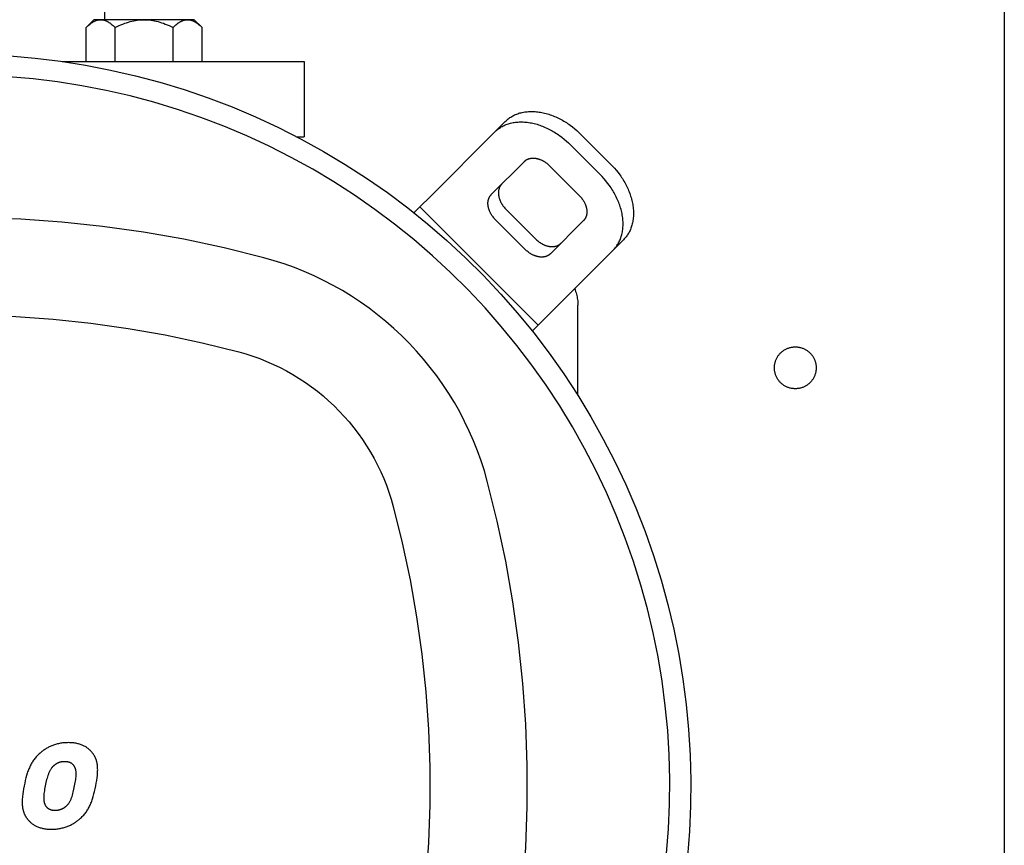
# Model space of a CAD drawing. Units: millimetres. Extents: x -1732 to 4614, y -803 to 5417.
# Drawn here: x 1344 to 1580, y 4654 to 4851 of the extents above; entities that cross this region are included whole.
import ezdxf

# ---------------------------------------------------------------- set-up
doc = ezdxf.new("R2010")
doc.units = ezdxf.units.MM
for name, color, linetype, true_color in [('Make2D$Visible$Curves$0', 7, 'Continuous', 0xe6e6e6), ('Make2D$Visible$Curves$1', 7, 'Continuous', 0x000000), ('Make2D$Visible$Curves$2', 7, 'Continuous', 0x000000), ('Make2D$Visible$Curves$3', 7, 'Continuous', 0x000000), ('Make2D$Visible$Curves$3DCPCOLOR253', 7, 'Continuous', 0xadadad), ('Make2D$Visible$Curves$3DCPCOLOR254', 7, 'Continuous', 0xd6d6d6)]:
    doc.layers.add(name, color=color, linetype=linetype, true_color=true_color)

msp = doc.modelspace()

# ---------------------------------------------------------------- linework, layer by layer
at = {"layer": 'Make2D$Visible$Curves$0'}
for points in [[(1580, 4880.05), (1580, 4450.8)], [(1525, 4767.8), (1525, 4767.97), (1525.01, 4768.14), (1525.03, 4768.32), (1525.05, 4768.49), (1525.07, 4768.66), (1525.11, 4768.83), (1525.15, 4769), (1525.19, 4769.16), (1525.24, 4769.33), (1525.3, 4769.49), (1525.36, 4769.65), (1525.42, 4769.81), (1525.5, 4769.97), (1525.57, 4770.12), (1525.66, 4770.27), (1525.74, 4770.42), (1525.84, 4770.57), (1525.93, 4770.71), (1526.04, 4770.85), (1526.15, 4770.98), (1526.26, 4771.11), (1526.37, 4771.24), (1526.5, 4771.36), (1526.62, 4771.48), (1526.75, 4771.6), (1526.88, 4771.71), (1527.02, 4771.81), (1527.16, 4771.91), (1527.3, 4772.01), (1527.45, 4772.1), (1527.6, 4772.19), (1527.75, 4772.27), (1527.91, 4772.34), (1528.07, 4772.41), (1528.23, 4772.47), (1528.39, 4772.53), (1528.55, 4772.59), (1528.72, 4772.63), (1528.89, 4772.67), (1529.06, 4772.71), (1529.23, 4772.74), (1529.4, 4772.76), (1529.57, 4772.78), (1529.74, 4772.79), (1529.91, 4772.8), (1530.09, 4772.8), (1530.26, 4772.79), (1530.43, 4772.78), (1530.6, 4772.76), (1530.77, 4772.74), (1530.94, 4772.71), (1531.11, 4772.67), (1531.28, 4772.63), (1531.45, 4772.59), (1531.61, 4772.53), (1531.77, 4772.47), (1531.93, 4772.41), (1532.09, 4772.34), (1532.25, 4772.27), (1532.4, 4772.19), (1532.55, 4772.1), (1532.7, 4772.01), (1532.84, 4771.91), (1532.98, 4771.81), (1533.12, 4771.71), (1533.25, 4771.6), (1533.38, 4771.48), (1533.5, 4771.36), (1533.63, 4771.24), (1533.74, 4771.11), (1533.85, 4770.98), (1533.96, 4770.85), (1534.07, 4770.71), (1534.16, 4770.57), (1534.26, 4770.42), (1534.34, 4770.27), (1534.43, 4770.12), (1534.5, 4769.97), (1534.58, 4769.81), (1534.64, 4769.65), (1534.7, 4769.49), (1534.76, 4769.33), (1534.81, 4769.16), (1534.85, 4769), (1534.89, 4768.83), (1534.93, 4768.66), (1534.95, 4768.49), (1534.97, 4768.32), (1534.99, 4768.14), (1535, 4767.97), (1535, 4767.8)], [(1535, 4767.8), (1535, 4767.63), (1534.99, 4767.45), (1534.97, 4767.28), (1534.95, 4767.11), (1534.93, 4766.94), (1534.89, 4766.77), (1534.85, 4766.6), (1534.81, 4766.44), (1534.76, 4766.27), (1534.7, 4766.11), (1534.64, 4765.95), (1534.58, 4765.79), (1534.5, 4765.63), (1534.43, 4765.48), (1534.34, 4765.32), (1534.26, 4765.18), (1534.16, 4765.03), (1534.07, 4764.89), (1533.96, 4764.75), (1533.85, 4764.61), (1533.74, 4764.48), (1533.63, 4764.36), (1533.5, 4764.23), (1533.38, 4764.11), (1533.25, 4764), (1533.12, 4763.89), (1532.98, 4763.78), (1532.84, 4763.68), (1532.7, 4763.59), (1532.55, 4763.5), (1532.4, 4763.41), (1532.25, 4763.33), (1532.09, 4763.26), (1531.93, 4763.19), (1531.77, 4763.12), (1531.61, 4763.07), (1531.45, 4763.01), (1531.28, 4762.97), (1531.11, 4762.92), (1530.94, 4762.89), (1530.77, 4762.86), (1530.6, 4762.84), (1530.43, 4762.82), (1530.26, 4762.81), (1530.09, 4762.8), (1529.91, 4762.8), (1529.74, 4762.81), (1529.57, 4762.82), (1529.4, 4762.84), (1529.23, 4762.86), (1529.06, 4762.89), (1528.89, 4762.92), (1528.72, 4762.97), (1528.55, 4763.01), (1528.39, 4763.07), (1528.23, 4763.12), (1528.07, 4763.19), (1527.91, 4763.26), (1527.75, 4763.33), (1527.6, 4763.41), (1527.45, 4763.5), (1527.3, 4763.59), (1527.16, 4763.68), (1527.02, 4763.78), (1526.88, 4763.89), (1526.75, 4764), (1526.62, 4764.11), (1526.5, 4764.23), (1526.37, 4764.36), (1526.26, 4764.48), (1526.15, 4764.61), (1526.04, 4764.75), (1525.93, 4764.89), (1525.84, 4765.03), (1525.74, 4765.18), (1525.66, 4765.32), (1525.57, 4765.48), (1525.5, 4765.63), (1525.42, 4765.79), (1525.36, 4765.95), (1525.3, 4766.11), (1525.24, 4766.27), (1525.19, 4766.44), (1525.15, 4766.6), (1525.11, 4766.77), (1525.07, 4766.94), (1525.05, 4767.11), (1525.03, 4767.28), (1525.01, 4767.45), (1525, 4767.63), (1525, 4767.8)]]:
    msp.add_lwpolyline(points, dxfattribs=at)
at = {"layer": 'Make2D$Visible$Curves$0', "color": 126, "true_color": 0x008060}
for points in [[(1342.15, 4842.38), (1348.2, 4841.85), (1354.24, 4841.11), (1360.24, 4840.17), (1366.21, 4839.01), (1372.14, 4837.65), (1378.01, 4836.09), (1383.83, 4834.32), (1389.58, 4832.35), (1395.26, 4830.18), (1400.86, 4827.81), (1406.37, 4825.26), (1411.79, 4822.51), (1417.12, 4819.57), (1422.34, 4816.46), (1427.44, 4813.16), (1432.43, 4809.69), (1437.3, 4806.05), (1442.04, 4802.24), (1446.64, 4798.26), (1451.1, 4794.13), (1455.41, 4789.85), (1459.58, 4785.42), (1463.58, 4780.85), (1467.43, 4776.14), (1471.11, 4771.3), (1474.62, 4766.34), (1477.95, 4761.26), (1481.11, 4756.06), (1484.08, 4750.76), (1486.87, 4745.36), (1489.47, 4739.87), (1491.88, 4734.28), (1494.09, 4728.62), (1496.1, 4722.88), (1497.92, 4717.08), (1499.53, 4711.22), (1500.93, 4705.31), (1502.13, 4699.35), (1503.12, 4693.35), (1503.91, 4687.32), (1504.48, 4681.27), (1504.84, 4675.2), (1504.99, 4669.12), (1504.94, 4663.05), (1504.66, 4656.97), (1504.18, 4650.91)], [(1499.23, 4651.64), (1499.69, 4657.52), (1499.94, 4663.42), (1499.99, 4669.32), (1499.84, 4675.22), (1499.48, 4681.1), (1498.91, 4686.98), (1498.15, 4692.83), (1497.18, 4698.65), (1496.01, 4704.43), (1494.63, 4710.17), (1493.07, 4715.86), (1491.3, 4721.49), (1489.34, 4727.05), (1487.19, 4732.54), (1484.85, 4737.96), (1482.32, 4743.29), (1479.61, 4748.53), (1476.72, 4753.67), (1473.65, 4758.71), (1470.41, 4763.64), (1467, 4768.46), (1463.42, 4773.15), (1459.68, 4777.72), (1455.79, 4782.15), (1451.75, 4786.45), (1447.56, 4790.6), (1443.22, 4794.61), (1438.76, 4798.46), (1434.16, 4802.15), (1429.43, 4805.69), (1424.59, 4809.06), (1419.63, 4812.25), (1414.56, 4815.28), (1409.39, 4818.12), (1404.13, 4820.79), (1398.77, 4823.27), (1393.34, 4825.56), (1387.83, 4827.66), (1382.24, 4829.57), (1376.6, 4831.29), (1370.9, 4832.81), (1365.15, 4834.13), (1359.35, 4835.25), (1353.53, 4836.16), (1347.67, 4836.88), (1341.79, 4837.39)], [(1402.89, 4794.12), (1393.35, 4796.5), (1383.73, 4798.54), (1374.05, 4800.24), (1364.32, 4801.6), (1354.54, 4802.63), (1344.74, 4803.31), (1334.91, 4803.66), (1325.08, 4803.66), (1315.26, 4803.31), (1305.46, 4802.63), (1295.68, 4801.6), (1285.95, 4800.24), (1276.27, 4798.54), (1266.65, 4796.5), (1257.11, 4794.12)], [(1456.32, 4740.69), (1455.62, 4743.14), (1454.84, 4745.57), (1453.97, 4747.97), (1453.03, 4750.34), (1452, 4752.68), (1450.9, 4754.98), (1449.72, 4757.25), (1448.46, 4759.47), (1447.13, 4761.65), (1445.72, 4763.78), (1444.25, 4765.86), (1442.7, 4767.9), (1441.09, 4769.87), (1439.41, 4771.8), (1437.67, 4773.66), (1435.86, 4775.47), (1434, 4777.21), (1432.07, 4778.89), (1430.1, 4780.5), (1428.06, 4782.05), (1425.98, 4783.52), (1423.85, 4784.93), (1421.67, 4786.26), (1419.45, 4787.52), (1417.18, 4788.7), (1414.88, 4789.8), (1412.54, 4790.83), (1410.17, 4791.77), (1407.77, 4792.64), (1405.34, 4793.42), (1402.89, 4794.12)], [(1263.13, 4771.61), (1271.88, 4773.79), (1280.7, 4775.66), (1289.58, 4777.23), (1298.51, 4778.48), (1307.48, 4779.42), (1316.48, 4780.05), (1325.49, 4780.36), (1334.51, 4780.36), (1343.52, 4780.05), (1352.52, 4779.42), (1361.48, 4778.48), (1370.42, 4777.23), (1379.3, 4775.66), (1388.12, 4773.79), (1396.87, 4771.61)], [(1396.87, 4771.61), (1398.57, 4771.13), (1400.25, 4770.59), (1401.91, 4769.99), (1403.55, 4769.34), (1405.16, 4768.63), (1406.75, 4767.86), (1408.32, 4767.05), (1409.85, 4766.18), (1411.36, 4765.26), (1412.83, 4764.29), (1414.28, 4763.27), (1415.68, 4762.2), (1417.05, 4761.08), (1418.38, 4759.92), (1419.67, 4758.72), (1420.92, 4757.47), (1422.12, 4756.18), (1423.28, 4754.85), (1424.4, 4753.48), (1425.47, 4752.08), (1426.49, 4750.63), (1427.46, 4749.16), (1428.38, 4747.65), (1429.25, 4746.12), (1430.06, 4744.55), (1430.83, 4742.96), (1431.54, 4741.35), (1432.19, 4739.71), (1432.79, 4738.05), (1433.33, 4736.37), (1433.81, 4734.67)], [(1456.32, 4594.91), (1458.7, 4604.45), (1460.74, 4614.07), (1462.44, 4623.75), (1463.8, 4633.48), (1464.83, 4643.26), (1465.51, 4653.06), (1465.86, 4662.88), (1465.86, 4672.71), (1465.51, 4682.54), (1464.83, 4692.34), (1463.8, 4702.12), (1462.44, 4711.85), (1460.74, 4721.53), (1458.7, 4731.15), (1456.32, 4740.69)], [(1433.81, 4734.67), (1435.99, 4725.92), (1437.86, 4717.1), (1439.43, 4708.21), (1440.68, 4699.28), (1441.62, 4690.32), (1442.25, 4681.32), (1442.56, 4672.31), (1442.56, 4663.29), (1442.25, 4654.28), (1441.62, 4645.28), (1440.68, 4636.31), (1439.43, 4627.38), (1437.86, 4618.5), (1435.99, 4609.68), (1433.81, 4600.93)]]:
    msp.add_lwpolyline(points, dxfattribs=at)
at = {"layer": 'Make2D$Visible$Curves$1', "color": 251, "true_color": 0x545454}
for points in [[(1460.64, 4826.72), (1460.81, 4826.88), (1460.98, 4827.04), (1461.16, 4827.2), (1461.35, 4827.35), (1461.55, 4827.5), (1461.75, 4827.64), (1461.96, 4827.78), (1462.18, 4827.91), (1462.4, 4828.03), (1462.63, 4828.15), (1462.87, 4828.27), (1463.11, 4828.38), (1463.36, 4828.48), (1463.61, 4828.57), (1463.87, 4828.66), (1464.14, 4828.74), (1464.41, 4828.81), (1464.69, 4828.87), (1464.98, 4828.93), (1465.27, 4828.98), (1465.56, 4829.02), (1465.86, 4829.05), (1466.16, 4829.08), (1466.47, 4829.1), (1466.78, 4829.1), (1467.1, 4829.1), (1467.41, 4829.09), (1467.74, 4829.08), (1468.06, 4829.05), (1468.39, 4829.01), (1468.72, 4828.97), (1469.05, 4828.92), (1469.38, 4828.86), (1469.71, 4828.79), (1470.05, 4828.71), (1470.38, 4828.62), (1470.72, 4828.53), (1471.05, 4828.42), (1471.38, 4828.31), (1471.72, 4828.2), (1472.05, 4828.07), (1472.38, 4827.94), (1472.71, 4827.8), (1473.03, 4827.65), (1473.36, 4827.49), (1473.68, 4827.33), (1474, 4827.17), (1474.31, 4826.99), (1474.62, 4826.81), (1474.93, 4826.63), (1475.24, 4826.44), (1475.54, 4826.24), (1475.83, 4826.04), (1476.12, 4825.84), (1476.69, 4825.42), (1477.23, 4824.98), (1477.76, 4824.54), (1478.26, 4824.08), (1478.74, 4823.61)], [(1460.64, 4826.72), (1458.14, 4824.22)], [(1458.14, 4824.22), (1458.31, 4824.38), (1458.48, 4824.54), (1458.66, 4824.7), (1458.85, 4824.85), (1459.05, 4825), (1459.25, 4825.14), (1459.46, 4825.28), (1459.68, 4825.41), (1459.9, 4825.53), (1460.13, 4825.65), (1460.37, 4825.77), (1460.61, 4825.88), (1460.86, 4825.98), (1461.11, 4826.07), (1461.37, 4826.16), (1461.64, 4826.24), (1461.91, 4826.31), (1462.19, 4826.37), (1462.48, 4826.43), (1462.77, 4826.48), (1463.06, 4826.52), (1463.36, 4826.55), (1463.66, 4826.58), (1463.97, 4826.6), (1464.28, 4826.6), (1464.6, 4826.6), (1464.91, 4826.59), (1465.24, 4826.58), (1465.56, 4826.55), (1465.89, 4826.51), (1466.22, 4826.47), (1466.55, 4826.42), (1466.88, 4826.36), (1467.21, 4826.29), (1467.55, 4826.21), (1467.88, 4826.12), (1468.22, 4826.03), (1468.55, 4825.92), (1468.88, 4825.81), (1469.22, 4825.7), (1469.55, 4825.57), (1469.88, 4825.44), (1470.21, 4825.3), (1470.53, 4825.15), (1470.86, 4824.99), (1471.18, 4824.83), (1471.5, 4824.67), (1471.81, 4824.49), (1472.12, 4824.31), (1472.43, 4824.13), (1472.74, 4823.94), (1473.04, 4823.74), (1473.33, 4823.54), (1473.62, 4823.34), (1474.19, 4822.92), (1474.73, 4822.48), (1475.26, 4822.04), (1475.76, 4821.58), (1476.24, 4821.11)], [(1458.14, 4824.22), (1442.71, 4808.79)], [(1478.74, 4823.61), (1485.81, 4816.54)], [(1476.24, 4821.11), (1483.31, 4814.04)], [(1457.28, 4809.22), (1465.21, 4817.15)], [(1465.21, 4817.15), (1465.26, 4817.2), (1465.32, 4817.26), (1465.38, 4817.31), (1465.45, 4817.36), (1465.51, 4817.41), (1465.58, 4817.46), (1465.65, 4817.5), (1465.72, 4817.55), (1465.8, 4817.59), (1465.87, 4817.63), (1465.95, 4817.67), (1466.03, 4817.7), (1466.12, 4817.73), (1466.2, 4817.77), (1466.29, 4817.8), (1466.38, 4817.82), (1466.47, 4817.85), (1466.56, 4817.87), (1466.65, 4817.89), (1466.75, 4817.9), (1466.85, 4817.92), (1466.95, 4817.93), (1467.05, 4817.94), (1467.15, 4817.94), (1467.26, 4817.94), (1467.36, 4817.94), (1467.47, 4817.94), (1467.57, 4817.93), (1467.68, 4817.93), (1467.79, 4817.91), (1467.9, 4817.9), (1468.01, 4817.88), (1468.12, 4817.86), (1468.23, 4817.84), (1468.34, 4817.81), (1468.46, 4817.78), (1468.57, 4817.75), (1468.68, 4817.72), (1468.79, 4817.68), (1468.9, 4817.64), (1469.01, 4817.6), (1469.12, 4817.55), (1469.23, 4817.51), (1469.34, 4817.46), (1469.45, 4817.41), (1469.56, 4817.35), (1469.66, 4817.3), (1469.77, 4817.24), (1469.87, 4817.18), (1469.97, 4817.12), (1470.07, 4817.06), (1470.17, 4816.99), (1470.27, 4816.92), (1470.37, 4816.86), (1470.56, 4816.72), (1470.74, 4816.57), (1470.92, 4816.42), (1471.08, 4816.27), (1471.24, 4816.11)], [(1485.81, 4816.54), (1486.28, 4816.06), (1486.74, 4815.56), (1487.18, 4815.03), (1487.62, 4814.49), (1488.04, 4813.92), (1488.24, 4813.63), (1488.44, 4813.34), (1488.64, 4813.04), (1488.83, 4812.73), (1489.01, 4812.42), (1489.19, 4812.11), (1489.37, 4811.8), (1489.53, 4811.48), (1489.69, 4811.16), (1489.85, 4810.83), (1490, 4810.51), (1490.14, 4810.18), (1490.27, 4809.85), (1490.4, 4809.52), (1490.51, 4809.18), (1490.62, 4808.85), (1490.73, 4808.52), (1490.82, 4808.18), (1490.91, 4807.85), (1490.99, 4807.51), (1491.06, 4807.18), (1491.12, 4806.85), (1491.17, 4806.52), (1491.21, 4806.19), (1491.25, 4805.86), (1491.28, 4805.54), (1491.29, 4805.21), (1491.3, 4804.9), (1491.3, 4804.58), (1491.3, 4804.27), (1491.28, 4803.96), (1491.25, 4803.66), (1491.22, 4803.36), (1491.18, 4803.07), (1491.13, 4802.78), (1491.07, 4802.49), (1491.01, 4802.21), (1490.94, 4801.94), (1490.86, 4801.67), (1490.77, 4801.41), (1490.68, 4801.16), (1490.58, 4800.91), (1490.47, 4800.67), (1490.35, 4800.43), (1490.23, 4800.2), (1490.11, 4799.98), (1489.98, 4799.76), (1489.84, 4799.55), (1489.7, 4799.35), (1489.55, 4799.15), (1489.4, 4798.96), (1489.24, 4798.78), (1489.08, 4798.61), (1488.92, 4798.44)], [(1471.24, 4816.11), (1478.31, 4809.04)], [(1486.42, 4795.94), (1486.58, 4796.11), (1486.74, 4796.28), (1486.9, 4796.46), (1487.05, 4796.65), (1487.2, 4796.85), (1487.34, 4797.05), (1487.48, 4797.26), (1487.61, 4797.48), (1487.73, 4797.7), (1487.85, 4797.93), (1487.97, 4798.17), (1488.08, 4798.41), (1488.18, 4798.66), (1488.27, 4798.91), (1488.36, 4799.17), (1488.44, 4799.44), (1488.51, 4799.71), (1488.57, 4799.99), (1488.63, 4800.28), (1488.68, 4800.57), (1488.72, 4800.86), (1488.75, 4801.16), (1488.78, 4801.46), (1488.8, 4801.77), (1488.8, 4802.08), (1488.8, 4802.4), (1488.79, 4802.71), (1488.78, 4803.04), (1488.75, 4803.36), (1488.71, 4803.69), (1488.67, 4804.02), (1488.62, 4804.35), (1488.56, 4804.68), (1488.49, 4805.01), (1488.41, 4805.35), (1488.32, 4805.68), (1488.23, 4806.02), (1488.12, 4806.35), (1488.01, 4806.68), (1487.9, 4807.02), (1487.77, 4807.35), (1487.64, 4807.68), (1487.5, 4808.01), (1487.35, 4808.33), (1487.19, 4808.66), (1487.03, 4808.98), (1486.87, 4809.3), (1486.69, 4809.61), (1486.51, 4809.92), (1486.33, 4810.23), (1486.14, 4810.54), (1485.94, 4810.84), (1485.74, 4811.13), (1485.54, 4811.42), (1485.12, 4811.99), (1484.68, 4812.53), (1484.24, 4813.06), (1483.78, 4813.56), (1483.31, 4814.04)], [(1459.78, 4811.72), (1459.72, 4811.66), (1459.67, 4811.61), (1459.62, 4811.54), (1459.57, 4811.48), (1459.52, 4811.42), (1459.47, 4811.35), (1459.43, 4811.28), (1459.38, 4811.21), (1459.34, 4811.13), (1459.3, 4811.06), (1459.26, 4810.98), (1459.23, 4810.9), (1459.19, 4810.81), (1459.16, 4810.73), (1459.13, 4810.64), (1459.11, 4810.55), (1459.08, 4810.46), (1459.06, 4810.37), (1459.04, 4810.27), (1459.03, 4810.18), (1459.01, 4810.08), (1459, 4809.98), (1458.99, 4809.88), (1458.99, 4809.78), (1458.98, 4809.67), (1458.98, 4809.57), (1458.99, 4809.46), (1458.99, 4809.35), (1459, 4809.25), (1459.01, 4809.14), (1459.03, 4809.03), (1459.05, 4808.92), (1459.07, 4808.81), (1459.09, 4808.7), (1459.12, 4808.58), (1459.15, 4808.47), (1459.18, 4808.36), (1459.21, 4808.25), (1459.25, 4808.14), (1459.29, 4808.03), (1459.33, 4807.92), (1459.37, 4807.81), (1459.42, 4807.7), (1459.47, 4807.59), (1459.52, 4807.48), (1459.57, 4807.37), (1459.63, 4807.27), (1459.69, 4807.16), (1459.75, 4807.06), (1459.81, 4806.96), (1459.87, 4806.85), (1459.94, 4806.75), (1460, 4806.66), (1460.07, 4806.56), (1460.21, 4806.37), (1460.36, 4806.19), (1460.51, 4806.01), (1460.66, 4805.85), (1460.81, 4805.69)], [(1442.71, 4808.79), (1440.21, 4806.29)], [(1458.31, 4803.19), (1458.16, 4803.35), (1458.01, 4803.51), (1457.86, 4803.69), (1457.71, 4803.87), (1457.57, 4804.06), (1457.5, 4804.16), (1457.44, 4804.25), (1457.37, 4804.35), (1457.31, 4804.46), (1457.25, 4804.56), (1457.19, 4804.66), (1457.13, 4804.77), (1457.07, 4804.87), (1457.02, 4804.98), (1456.97, 4805.09), (1456.92, 4805.2), (1456.87, 4805.31), (1456.83, 4805.42), (1456.79, 4805.53), (1456.75, 4805.64), (1456.71, 4805.75), (1456.68, 4805.86), (1456.65, 4805.97), (1456.62, 4806.08), (1456.59, 4806.2), (1456.57, 4806.31), (1456.55, 4806.42), (1456.53, 4806.53), (1456.51, 4806.64), (1456.5, 4806.75), (1456.49, 4806.85), (1456.49, 4806.96), (1456.48, 4807.07), (1456.48, 4807.17), (1456.49, 4807.28), (1456.49, 4807.38), (1456.5, 4807.48), (1456.51, 4807.58), (1456.53, 4807.68), (1456.54, 4807.77), (1456.56, 4807.87), (1456.58, 4807.96), (1456.61, 4808.05), (1456.63, 4808.14), (1456.66, 4808.23), (1456.69, 4808.31), (1456.73, 4808.4), (1456.76, 4808.48), (1456.8, 4808.56), (1456.84, 4808.63), (1456.88, 4808.71), (1456.93, 4808.78), (1456.97, 4808.85), (1457.02, 4808.92), (1457.07, 4808.98), (1457.12, 4809.04), (1457.17, 4809.11), (1457.22, 4809.16), (1457.28, 4809.22)], [(1478.31, 4809.04), (1478.47, 4808.88), (1478.62, 4808.72), (1478.77, 4808.54), (1478.92, 4808.36), (1479.06, 4808.17), (1479.12, 4808.07), (1479.19, 4807.97), (1479.26, 4807.87), (1479.32, 4807.77), (1479.38, 4807.67), (1479.44, 4807.57), (1479.5, 4807.46), (1479.55, 4807.36), (1479.61, 4807.25), (1479.66, 4807.14), (1479.71, 4807.03), (1479.75, 4806.92), (1479.8, 4806.81), (1479.84, 4806.7), (1479.88, 4806.59), (1479.92, 4806.48), (1479.95, 4806.37), (1479.98, 4806.26), (1480.01, 4806.14), (1480.04, 4806.03), (1480.06, 4805.92), (1480.08, 4805.81), (1480.1, 4805.7), (1480.11, 4805.59), (1480.13, 4805.48), (1480.13, 4805.37), (1480.14, 4805.27), (1480.14, 4805.16), (1480.14, 4805.06), (1480.14, 4804.95), (1480.14, 4804.85), (1480.13, 4804.75), (1480.12, 4804.65), (1480.1, 4804.55), (1480.09, 4804.45), (1480.07, 4804.36), (1480.05, 4804.27), (1480.02, 4804.18), (1480, 4804.09), (1479.97, 4804), (1479.93, 4803.91), (1479.9, 4803.83), (1479.87, 4803.75), (1479.83, 4803.67), (1479.79, 4803.6), (1479.75, 4803.52), (1479.7, 4803.45), (1479.66, 4803.38), (1479.61, 4803.31), (1479.56, 4803.25), (1479.51, 4803.18), (1479.46, 4803.12), (1479.4, 4803.06), (1479.35, 4803.01)], [(1440.21, 4806.29), (1438.79, 4804.87)], [(1468.49, 4778.01), (1440.21, 4806.29)], [(1460.81, 4805.69), (1467.89, 4798.61)], [(1465.39, 4796.11), (1458.31, 4803.19)], [(1479.35, 4803.01), (1471.42, 4795.08)], [(1467.89, 4798.61), (1468.05, 4798.46), (1468.21, 4798.31), (1468.39, 4798.16), (1468.57, 4798.01), (1468.76, 4797.87), (1468.86, 4797.8), (1468.95, 4797.74), (1469.05, 4797.67), (1469.16, 4797.61), (1469.26, 4797.55), (1469.36, 4797.49), (1469.47, 4797.43), (1469.57, 4797.37), (1469.68, 4797.32), (1469.79, 4797.27), (1469.9, 4797.22), (1470.01, 4797.17), (1470.12, 4797.13), (1470.23, 4797.09), (1470.34, 4797.05), (1470.45, 4797.01), (1470.56, 4796.98), (1470.67, 4796.94), (1470.78, 4796.92), (1470.9, 4796.89), (1471.01, 4796.87), (1471.12, 4796.85), (1471.23, 4796.83), (1471.34, 4796.81), (1471.45, 4796.8), (1471.55, 4796.79), (1471.66, 4796.79), (1471.77, 4796.78), (1471.87, 4796.78), (1471.98, 4796.79), (1472.08, 4796.79), (1472.18, 4796.8), (1472.28, 4796.81), (1472.38, 4796.83), (1472.47, 4796.84), (1472.57, 4796.86), (1472.66, 4796.88), (1472.75, 4796.91), (1472.84, 4796.93), (1472.93, 4796.96), (1473.01, 4796.99), (1473.1, 4797.03), (1473.18, 4797.06), (1473.26, 4797.1), (1473.33, 4797.14), (1473.41, 4797.18), (1473.48, 4797.23), (1473.55, 4797.27), (1473.62, 4797.32), (1473.68, 4797.37), (1473.75, 4797.42), (1473.81, 4797.47), (1473.86, 4797.52), (1473.92, 4797.58)], [(1486.42, 4795.94), (1488.92, 4798.44)], [(1471.42, 4795.08), (1471.36, 4795.02), (1471.31, 4794.97), (1471.25, 4794.92), (1471.18, 4794.87), (1471.12, 4794.82), (1471.05, 4794.77), (1470.98, 4794.73), (1470.91, 4794.68), (1470.83, 4794.64), (1470.76, 4794.6), (1470.68, 4794.56), (1470.6, 4794.53), (1470.51, 4794.49), (1470.43, 4794.46), (1470.34, 4794.43), (1470.25, 4794.41), (1470.16, 4794.38), (1470.07, 4794.36), (1469.97, 4794.34), (1469.88, 4794.33), (1469.78, 4794.31), (1469.68, 4794.3), (1469.58, 4794.29), (1469.48, 4794.29), (1469.37, 4794.28), (1469.27, 4794.28), (1469.16, 4794.29), (1469.05, 4794.29), (1468.95, 4794.3), (1468.84, 4794.31), (1468.73, 4794.33), (1468.62, 4794.35), (1468.51, 4794.37), (1468.4, 4794.39), (1468.28, 4794.42), (1468.17, 4794.44), (1468.06, 4794.48), (1467.95, 4794.51), (1467.84, 4794.55), (1467.73, 4794.59), (1467.62, 4794.63), (1467.51, 4794.67), (1467.4, 4794.72), (1467.29, 4794.77), (1467.18, 4794.82), (1467.07, 4794.87), (1466.97, 4794.93), (1466.86, 4794.99), (1466.76, 4795.05), (1466.66, 4795.11), (1466.55, 4795.17), (1466.45, 4795.24), (1466.36, 4795.3), (1466.26, 4795.37), (1466.07, 4795.51), (1465.89, 4795.66), (1465.71, 4795.81), (1465.55, 4795.96), (1465.39, 4796.11)], [(1470.99, 4780.51), (1486.42, 4795.94)], [(1470.99, 4780.51), (1468.49, 4778.01)], [(1467.07, 4776.59), (1468.49, 4778.01)]]:
    msp.add_lwpolyline(points, dxfattribs=at)
at = {"layer": 'Make2D$Visible$Curves$2', "color": 7, "true_color": 0xffffff}
for points in [[(1356.09, 4678.16), (1355.81, 4678.15), (1355.54, 4678.14), (1355.27, 4678.13), (1355, 4678.11), (1354.74, 4678.08), (1354.49, 4678.04), (1354.24, 4678), (1353.99, 4677.95), (1353.74, 4677.9), (1353.51, 4677.85), (1353.27, 4677.79), (1353.04, 4677.72), (1352.81, 4677.65), (1352.59, 4677.57), (1352.38, 4677.49), (1352.16, 4677.41), (1351.96, 4677.32), (1351.75, 4677.23), (1351.55, 4677.14), (1351.36, 4677.04), (1351.17, 4676.94), (1350.98, 4676.83), (1350.8, 4676.73), (1350.62, 4676.62), (1350.45, 4676.5), (1350.28, 4676.39), (1350.11, 4676.27), (1349.95, 4676.16), (1349.8, 4676.04), (1349.64, 4675.92), (1349.5, 4675.79), (1349.35, 4675.67)], [(1361.9, 4675.67), (1361.81, 4675.79), (1361.71, 4675.92), (1361.6, 4676.04), (1361.49, 4676.16), (1361.38, 4676.27), (1361.26, 4676.39), (1361.13, 4676.5), (1361, 4676.62), (1360.86, 4676.73), (1360.72, 4676.83), (1360.57, 4676.94), (1360.42, 4677.04), (1360.26, 4677.14), (1360.1, 4677.23), (1359.93, 4677.32), (1359.75, 4677.41), (1359.57, 4677.49), (1359.38, 4677.57), (1359.18, 4677.65), (1358.98, 4677.72), (1358.78, 4677.79), (1358.57, 4677.85), (1358.35, 4677.9), (1358.12, 4677.95), (1357.89, 4678), (1357.65, 4678.04), (1357.41, 4678.08), (1357.16, 4678.11), (1356.9, 4678.13), (1356.64, 4678.14), (1356.37, 4678.15), (1356.09, 4678.16)], [(1349.35, 4675.67), (1349.15, 4675.49), (1348.96, 4675.31), (1348.77, 4675.12), (1348.59, 4674.94), (1348.41, 4674.75), (1348.25, 4674.55), (1348.09, 4674.35), (1347.93, 4674.15), (1347.78, 4673.95), (1347.64, 4673.74), (1347.5, 4673.53), (1347.37, 4673.31), (1347.24, 4673.09), (1347.12, 4672.87), (1347, 4672.64), (1346.89, 4672.4), (1346.78, 4672.16), (1346.67, 4671.91), (1346.57, 4671.66), (1346.48, 4671.41), (1346.38, 4671.14), (1346.29, 4670.88), (1346.12, 4670.32), (1345.96, 4669.74), (1345.81, 4669.13), (1345.67, 4668.49), (1345.54, 4667.82)], [(1362.67, 4667.82), (1362.79, 4668.49), (1362.9, 4669.13), (1362.99, 4669.74), (1363.05, 4670.32), (1363.08, 4670.6), (1363.1, 4670.88), (1363.11, 4671.14), (1363.12, 4671.41), (1363.13, 4671.66), (1363.12, 4671.91), (1363.11, 4672.16), (1363.1, 4672.4), (1363.08, 4672.64), (1363.05, 4672.87), (1363.01, 4673.09), (1362.97, 4673.31), (1362.92, 4673.53), (1362.9, 4673.64), (1362.87, 4673.74), (1362.84, 4673.85), (1362.81, 4673.95), (1362.77, 4674.05), (1362.74, 4674.15), (1362.7, 4674.25), (1362.66, 4674.35), (1362.62, 4674.45), (1362.57, 4674.55), (1362.53, 4674.65), (1362.48, 4674.75), (1362.43, 4674.84), (1362.38, 4674.94), (1362.33, 4675.03), (1362.27, 4675.12), (1362.22, 4675.22), (1362.16, 4675.31), (1362.1, 4675.4), (1362.04, 4675.49), (1361.97, 4675.58), (1361.9, 4675.67)], [(1355.21, 4673.61), (1355.11, 4673.61), (1355.02, 4673.61), (1354.93, 4673.6), (1354.84, 4673.6), (1354.75, 4673.59), (1354.66, 4673.58), (1354.57, 4673.57), (1354.49, 4673.55), (1354.4, 4673.54), (1354.32, 4673.52), (1354.24, 4673.5), (1354.16, 4673.48), (1354.07, 4673.46), (1354, 4673.43), (1353.92, 4673.41), (1353.84, 4673.38), (1353.76, 4673.35), (1353.69, 4673.32), (1353.61, 4673.29), (1353.54, 4673.26), (1353.46, 4673.22), (1353.39, 4673.18), (1353.32, 4673.14), (1353.25, 4673.1), (1353.18, 4673.06), (1353.11, 4673.02), (1353.04, 4672.97), (1352.97, 4672.92), (1352.9, 4672.87), (1352.84, 4672.82), (1352.77, 4672.77), (1352.7, 4672.72)], [(1357.4, 4672.72), (1357.36, 4672.77), (1357.31, 4672.82), (1357.27, 4672.87), (1357.22, 4672.92), (1357.17, 4672.97), (1357.11, 4673.02), (1357.06, 4673.06), (1357.01, 4673.1), (1356.95, 4673.14), (1356.89, 4673.18), (1356.83, 4673.22), (1356.77, 4673.26), (1356.71, 4673.29), (1356.64, 4673.32), (1356.58, 4673.35), (1356.51, 4673.38), (1356.44, 4673.41), (1356.37, 4673.43), (1356.3, 4673.46), (1356.22, 4673.48), (1356.15, 4673.5), (1356.07, 4673.52), (1355.99, 4673.54), (1355.91, 4673.55), (1355.83, 4673.57), (1355.75, 4673.58), (1355.66, 4673.59), (1355.57, 4673.6), (1355.48, 4673.6), (1355.39, 4673.61), (1355.3, 4673.61), (1355.21, 4673.61)], [(1352.7, 4672.72), (1352.65, 4672.67), (1352.59, 4672.62), (1352.53, 4672.56), (1352.48, 4672.51), (1352.42, 4672.46), (1352.37, 4672.4), (1352.32, 4672.35), (1352.27, 4672.29), (1352.22, 4672.23), (1352.17, 4672.17), (1352.12, 4672.11), (1352.08, 4672.05), (1351.99, 4671.93), (1351.9, 4671.8), (1351.82, 4671.67), (1351.74, 4671.54), (1351.66, 4671.4), (1351.59, 4671.26), (1351.52, 4671.11), (1351.45, 4670.97), (1351.39, 4670.82), (1351.33, 4670.66), (1351.27, 4670.5), (1351.21, 4670.34), (1351.11, 4670.01), (1351.01, 4669.67), (1350.91, 4669.32), (1350.74, 4668.59), (1350.59, 4667.82)], [(1357.62, 4667.82), (1357.76, 4668.59), (1357.82, 4668.96), (1357.88, 4669.32), (1357.92, 4669.67), (1357.95, 4670.01), (1357.97, 4670.18), (1357.97, 4670.34), (1357.98, 4670.5), (1357.98, 4670.66), (1357.98, 4670.82), (1357.97, 4670.97), (1357.96, 4671.11), (1357.95, 4671.26), (1357.93, 4671.4), (1357.92, 4671.47), (1357.91, 4671.54), (1357.9, 4671.61), (1357.88, 4671.67), (1357.87, 4671.74), (1357.85, 4671.8), (1357.83, 4671.87), (1357.81, 4671.93), (1357.79, 4671.99), (1357.77, 4672.05), (1357.75, 4672.11), (1357.73, 4672.17), (1357.7, 4672.23), (1357.67, 4672.29), (1357.64, 4672.35), (1357.61, 4672.4), (1357.58, 4672.46), (1357.55, 4672.51), (1357.52, 4672.56), (1357.48, 4672.62), (1357.44, 4672.67), (1357.4, 4672.72)], [(1345.54, 4667.82), (1345.41, 4667.14), (1345.3, 4666.5), (1345.22, 4665.88), (1345.15, 4665.3), (1345.12, 4665.01), (1345.1, 4664.74), (1345.09, 4664.47), (1345.08, 4664.2), (1345.07, 4663.94), (1345.08, 4663.69), (1345.09, 4663.45), (1345.1, 4663.2), (1345.12, 4662.97), (1345.15, 4662.74), (1345.18, 4662.51), (1345.23, 4662.29), (1345.27, 4662.07), (1345.3, 4661.97), (1345.33, 4661.86), (1345.36, 4661.75), (1345.39, 4661.65), (1345.43, 4661.55), (1345.46, 4661.45), (1345.5, 4661.35), (1345.54, 4661.25), (1345.58, 4661.15), (1345.62, 4661.05), (1345.67, 4660.95), (1345.72, 4660.85), (1345.76, 4660.76), (1345.82, 4660.66), (1345.87, 4660.57), (1345.92, 4660.48), (1345.98, 4660.38), (1346.04, 4660.29), (1346.1, 4660.2), (1346.16, 4660.11), (1346.23, 4660.02), (1346.3, 4659.93)], [(1350.59, 4667.82), (1350.44, 4667.05), (1350.38, 4666.67), (1350.33, 4666.31), (1350.28, 4665.96), (1350.25, 4665.61), (1350.24, 4665.44), (1350.23, 4665.28), (1350.22, 4665.12), (1350.22, 4664.96), (1350.22, 4664.8), (1350.23, 4664.65), (1350.24, 4664.5), (1350.25, 4664.35), (1350.27, 4664.21), (1350.28, 4664.14), (1350.29, 4664.07), (1350.3, 4664), (1350.32, 4663.93), (1350.33, 4663.87), (1350.35, 4663.8), (1350.36, 4663.74), (1350.38, 4663.67), (1350.4, 4663.61), (1350.43, 4663.55), (1350.45, 4663.49), (1350.47, 4663.43), (1350.5, 4663.37), (1350.52, 4663.31), (1350.55, 4663.25), (1350.58, 4663.2), (1350.61, 4663.14), (1350.65, 4663.09), (1350.68, 4663.04), (1350.72, 4662.98), (1350.75, 4662.93), (1350.79, 4662.88)], [(1355.49, 4662.88), (1355.55, 4662.93), (1355.61, 4662.98), (1355.66, 4663.04), (1355.72, 4663.09), (1355.77, 4663.14), (1355.83, 4663.2), (1355.88, 4663.25), (1355.93, 4663.31), (1355.98, 4663.37), (1356.03, 4663.43), (1356.07, 4663.49), (1356.12, 4663.55), (1356.21, 4663.67), (1356.3, 4663.8), (1356.38, 4663.93), (1356.46, 4664.07), (1356.54, 4664.21), (1356.61, 4664.35), (1356.68, 4664.5), (1356.75, 4664.65), (1356.81, 4664.8), (1356.87, 4664.96), (1356.93, 4665.12), (1356.99, 4665.28), (1357.1, 4665.61), (1357.2, 4665.96), (1357.29, 4666.31), (1357.46, 4667.05), (1357.62, 4667.82)], [(1358.84, 4659.93), (1359.05, 4660.11), (1359.24, 4660.29), (1359.43, 4660.48), (1359.61, 4660.66), (1359.78, 4660.85), (1359.95, 4661.05), (1360.11, 4661.25), (1360.27, 4661.45), (1360.42, 4661.65), (1360.56, 4661.86), (1360.7, 4662.07), (1360.83, 4662.29), (1360.96, 4662.51), (1361.08, 4662.74), (1361.2, 4662.97), (1361.31, 4663.2), (1361.42, 4663.45), (1361.52, 4663.69), (1361.63, 4663.94), (1361.72, 4664.2), (1361.82, 4664.47), (1361.91, 4664.74), (1362.08, 4665.3), (1362.24, 4665.88), (1362.39, 4666.5), (1362.53, 4667.14), (1362.67, 4667.82)], [(1350.79, 4662.88), (1350.84, 4662.83), (1350.88, 4662.78), (1350.93, 4662.73), (1350.98, 4662.68), (1351.03, 4662.63), (1351.08, 4662.58), (1351.13, 4662.54), (1351.19, 4662.5), (1351.24, 4662.46), (1351.3, 4662.42), (1351.36, 4662.38), (1351.42, 4662.34), (1351.48, 4662.31), (1351.54, 4662.28), (1351.6, 4662.25), (1351.67, 4662.22), (1351.74, 4662.19), (1351.81, 4662.16), (1351.88, 4662.14), (1351.95, 4662.12), (1352.02, 4662.1), (1352.1, 4662.08), (1352.17, 4662.06), (1352.25, 4662.05), (1352.33, 4662.03), (1352.42, 4662.02), (1352.5, 4662.01), (1352.59, 4662), (1352.68, 4662), (1352.76, 4661.99), (1352.86, 4661.99), (1352.95, 4661.99)], [(1352.95, 4661.99), (1353.04, 4661.99), (1353.14, 4661.99), (1353.23, 4662), (1353.32, 4662), (1353.41, 4662.01), (1353.5, 4662.02), (1353.59, 4662.03), (1353.68, 4662.05), (1353.76, 4662.06), (1353.85, 4662.08), (1353.93, 4662.1), (1354.02, 4662.12), (1354.1, 4662.14), (1354.18, 4662.16), (1354.26, 4662.19), (1354.34, 4662.22), (1354.42, 4662.25), (1354.5, 4662.28), (1354.57, 4662.31), (1354.65, 4662.34), (1354.72, 4662.38), (1354.8, 4662.42), (1354.87, 4662.46), (1354.94, 4662.5), (1355.02, 4662.54), (1355.09, 4662.58), (1355.16, 4662.63), (1355.23, 4662.68), (1355.29, 4662.73), (1355.36, 4662.78), (1355.43, 4662.83), (1355.49, 4662.88)], [(1346.3, 4659.93), (1346.39, 4659.81), (1346.49, 4659.68), (1346.59, 4659.56), (1346.7, 4659.44), (1346.82, 4659.33), (1346.94, 4659.21), (1347.06, 4659.1), (1347.19, 4658.98), (1347.33, 4658.87), (1347.47, 4658.77), (1347.61, 4658.66), (1347.77, 4658.56), (1347.92, 4658.46), (1348.09, 4658.37), (1348.25, 4658.28), (1348.43, 4658.19), (1348.61, 4658.11), (1348.8, 4658.03), (1348.99, 4657.95), (1349.19, 4657.88), (1349.39, 4657.81), (1349.6, 4657.75), (1349.82, 4657.7), (1350.04, 4657.64), (1350.27, 4657.6), (1350.51, 4657.56), (1350.75, 4657.52), (1351, 4657.49), (1351.26, 4657.47), (1351.52, 4657.46), (1351.79, 4657.45), (1352.07, 4657.44)], [(1352.07, 4657.44), (1352.34, 4657.45), (1352.62, 4657.46), (1352.89, 4657.47), (1353.16, 4657.49), (1353.42, 4657.52), (1353.67, 4657.56), (1353.93, 4657.6), (1354.18, 4657.64), (1354.42, 4657.7), (1354.66, 4657.75), (1354.9, 4657.81), (1355.13, 4657.88), (1355.36, 4657.95), (1355.58, 4658.03), (1355.8, 4658.11), (1356.01, 4658.19), (1356.22, 4658.28), (1356.43, 4658.37), (1356.63, 4658.46), (1356.83, 4658.56), (1357.02, 4658.66), (1357.21, 4658.77), (1357.39, 4658.87), (1357.57, 4658.98), (1357.75, 4659.1), (1357.92, 4659.21), (1358.08, 4659.33), (1358.24, 4659.44), (1358.4, 4659.56), (1358.55, 4659.68), (1358.7, 4659.81), (1358.84, 4659.93)]]:
    msp.add_lwpolyline(points, dxfattribs=at)
at = {"layer": 'Make2D$Visible$Curves$3', "color": 9, "true_color": 0xbbbbbb}
for points in [[(1477.2, 4786.72), (1477.33, 4786.41), (1477.44, 4786.09), (1477.55, 4785.77), (1477.64, 4785.45), (1477.73, 4785.13), (1477.8, 4784.8), (1477.86, 4784.47), (1477.91, 4784.14), (1477.95, 4783.8), (1477.98, 4783.47), (1477.99, 4783.13), (1478, 4782.8)], [(1478, 4761.19), (1478, 4782.8)]]:
    msp.add_lwpolyline(points, dxfattribs=at)
at = {"layer": 'Make2D$Visible$Curves$3DCPCOLOR253', "color": 0}
for points in [[(1360.37, 4849.2), (1360.61, 4849.43), (1360.85, 4849.64), (1361.08, 4849.84), (1361.3, 4850.02), (1361.41, 4850.11), (1361.52, 4850.19), (1361.63, 4850.27), (1361.74, 4850.34), (1361.85, 4850.41), (1361.96, 4850.48), (1362.06, 4850.54), (1362.17, 4850.6), (1362.28, 4850.65), (1362.38, 4850.7), (1362.49, 4850.75), (1362.59, 4850.8), (1362.7, 4850.84), (1362.8, 4850.87), (1362.9, 4850.91), (1363.01, 4850.94), (1363.11, 4850.96), (1363.22, 4850.99), (1363.32, 4851.01), (1363.42, 4851.02), (1363.53, 4851.04), (1363.63, 4851.04), (1363.73, 4851.05), (1363.84, 4851.05)], [(1360.37, 4849.2), (1362.23, 4851.05)], [(1363.84, 4851.05), (1362.23, 4851.05)], [(1363.84, 4851.05), (1363.94, 4851.05), (1364.05, 4851.04), (1364.15, 4851.04), (1364.25, 4851.02), (1364.36, 4851.01), (1364.46, 4850.99), (1364.57, 4850.96), (1364.67, 4850.94), (1364.77, 4850.91), (1364.88, 4850.87), (1364.98, 4850.84), (1365.09, 4850.8), (1365.19, 4850.75), (1365.3, 4850.7), (1365.4, 4850.65), (1365.51, 4850.6), (1365.61, 4850.54), (1365.72, 4850.48), (1365.83, 4850.41), (1365.94, 4850.34), (1366.05, 4850.27), (1366.16, 4850.19), (1366.27, 4850.11), (1366.38, 4850.02), (1366.6, 4849.84), (1366.83, 4849.64), (1367.06, 4849.43), (1367.3, 4849.2)], [(1374.23, 4851.05), (1363.84, 4851.05)], [(1367.3, 4849.2), (1367.78, 4849.43), (1368.25, 4849.64), (1368.7, 4849.84), (1369.15, 4850.02), (1369.6, 4850.19), (1370.03, 4850.34), (1370.47, 4850.48), (1370.89, 4850.6), (1371.32, 4850.7), (1371.74, 4850.8), (1372.15, 4850.87), (1372.57, 4850.94), (1372.98, 4850.99), (1373.4, 4851.02), (1373.81, 4851.04), (1374.23, 4851.05)], [(1374.23, 4851.05), (1374.65, 4851.04), (1375.06, 4851.02), (1375.48, 4850.99), (1375.89, 4850.94), (1376.31, 4850.87), (1376.73, 4850.8), (1377.15, 4850.7), (1377.57, 4850.6), (1378, 4850.48), (1378.43, 4850.34), (1378.86, 4850.19), (1379.31, 4850.02), (1379.76, 4849.84), (1380.22, 4849.64), (1380.68, 4849.43), (1381.16, 4849.2)], [(1384.62, 4851.05), (1374.23, 4851.05)], [(1381.16, 4849.2), (1381.4, 4849.43), (1381.63, 4849.64), (1381.86, 4849.84), (1382.08, 4850.02), (1382.2, 4850.11), (1382.31, 4850.19), (1382.42, 4850.27), (1382.53, 4850.34), (1382.63, 4850.41), (1382.74, 4850.48), (1382.85, 4850.54), (1382.95, 4850.6), (1383.06, 4850.65), (1383.17, 4850.7), (1383.27, 4850.75), (1383.38, 4850.8), (1383.48, 4850.84), (1383.58, 4850.87), (1383.69, 4850.91), (1383.79, 4850.94), (1383.9, 4850.96), (1384, 4850.99), (1384.1, 4851.01), (1384.21, 4851.02), (1384.31, 4851.04), (1384.41, 4851.04), (1384.52, 4851.05), (1384.62, 4851.05)], [(1384.62, 4851.05), (1384.73, 4851.05), (1384.83, 4851.04), (1384.94, 4851.04), (1385.04, 4851.02), (1385.14, 4851.01), (1385.25, 4850.99), (1385.35, 4850.96), (1385.45, 4850.94), (1385.56, 4850.91), (1385.66, 4850.87), (1385.77, 4850.84), (1385.87, 4850.8), (1385.98, 4850.75), (1386.08, 4850.7), (1386.19, 4850.65), (1386.29, 4850.6), (1386.4, 4850.54), (1386.51, 4850.48), (1386.61, 4850.41), (1386.72, 4850.34), (1386.83, 4850.27), (1386.94, 4850.19), (1387.05, 4850.11), (1387.16, 4850.02), (1387.39, 4849.84), (1387.62, 4849.64), (1387.85, 4849.43), (1388.09, 4849.2)], [(1386.23, 4851.05), (1384.62, 4851.05)], [(1386.23, 4851.05), (1388.09, 4849.2)], [(1360.37, 4841.05), (1360.37, 4849.2)], [(1367.3, 4841.05), (1367.3, 4849.2)], [(1381.16, 4841.05), (1381.16, 4849.2)], [(1388.09, 4841.05), (1388.09, 4849.2)]]:
    msp.add_lwpolyline(points, dxfattribs=at)
at = {"layer": 'Make2D$Visible$Curves$3DCPCOLOR254'}
for points in [[(1364.75, 4876.7), (1364.75, 4851.05)], [(1354.67, 4841.05), (1412.5, 4841.05)], [(1412.5, 4841.05), (1412.5, 4823.05)], [(1410.76, 4823.05), (1412.5, 4823.05)]]:
    msp.add_lwpolyline(points, dxfattribs=at)

doc.saveas('drawing.dxf')
